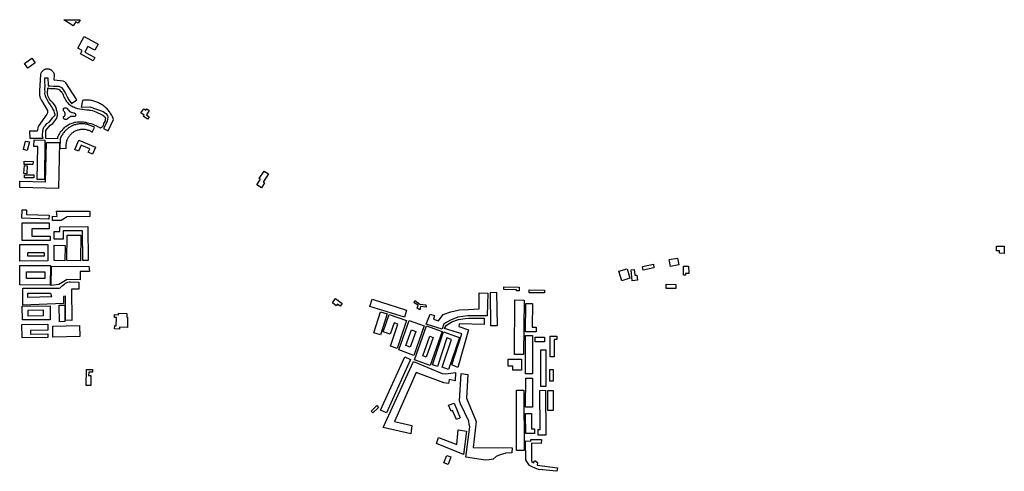
# Model space of a CAD drawing. Extents: x 500000 to 509978, y 1141120 to 1150000.
# Drawn here: x 504889 to 509978, y 1147666 to 1150000 of the extents above; entities that cross this region are included whole.
import ezdxf

# ---------------------------------------------------------------- set-up
doc = ezdxf.new("R2010")
doc.units = 0
doc.header["$MEASUREMENT"] = 0
doc.layers.add('BUILDING_TO_SCALE', color=7, linetype='CONTINUOUS')
doc.layers.add('NEATLINE', color=7, linetype='CONTINUOUS')

msp = doc.modelspace()

# ---------------------------------------------------------------- linework, layer by layer
at = {"layer": 'BUILDING_TO_SCALE', "color": 4, "linetype": 'CONTINUOUS'}
for points in [[(505202, 1150000), (505191, 1149982), (505179, 1149989), (505165, 1149968), (505117, 1150000)], [(505268, 1149788), (505203, 1149824), (505212, 1149840), (505189, 1149853), (505222, 1149913), (505295, 1149873), (505278, 1149842), (505242, 1149862), (505225, 1149832), (505277, 1149804), (505268, 1149788)], [(504931, 1149749), (504913, 1149774), (504952, 1149802), (504969, 1149777), (504931, 1149749)], [(505011, 1149387), (505007, 1149396), (505007, 1149405), (505008, 1149422), (505011, 1149434), (505014, 1149445), (505022, 1149453), (505030, 1149463), (505042, 1149471), (505052, 1149482), (505059, 1149492), (505066, 1149500), (505073, 1149507), (505072, 1149510), (505069, 1149518), (505067, 1149529), (505060, 1149540), (505053, 1149552), (505045, 1149565), (505038, 1149574), (505031, 1149587), (505024, 1149600), (505021, 1149611), (505019, 1149619), (505020, 1149629), (505019, 1149639), (505019, 1149645), (505020, 1149656), (505019, 1149680), (505019, 1149699), (505024, 1149699), (505034, 1149699), (505035, 1149688), (505037, 1149673), (505036, 1149658), (505045, 1149658), (505063, 1149657), (505079, 1149656), (505092, 1149656), (505105, 1149650), (505115, 1149635), (505125, 1149618), (505135, 1149602), (505143, 1149585), (505157, 1149567), (505184, 1149585), (505127, 1149674), (505122, 1149679), (505114, 1149682), (505067, 1149687), (505069, 1149715), (505068.41, 1149717.63), (505067.63, 1149720.13), (505066.63, 1149722.63), (505065.47, 1149725), (505064.16, 1149727.38), (505062.66, 1149729.63), (505061.03, 1149731.75), (505059.22, 1149733.75), (505057.31, 1149735.5), (505055.25, 1149737.25), (505053.09, 1149738.88), (505050.81, 1149740.25), (505048.44, 1149741.5), (505045.97, 1149742.5), (505043.44, 1149743.38), (505040.88, 1149744.13), (505038.25, 1149744.63), (505035.59, 1149745), (505032.91, 1149745.13), (505030.25, 1149745), (505027.59, 1149744.75), (505024.94, 1149744.38), (505022.34, 1149743.75), (505019.78, 1149742.88), (505017.31, 1149741.88), (505014.91, 1149740.75), (505012.59, 1149739.38), (505010.38, 1149737.88), (505008.28, 1149736.25), (505006.28, 1149734.38), (505004.44, 1149732.5), (505002.75, 1149730.38), (505001.22, 1149728.25), (504999.81, 1149726), (504998.59, 1149723.63), (504997.56, 1149721.13), (504996.69, 1149718.63), (504996, 1149716), (504992, 1149632), (504991.44, 1149628.63), (504991.06, 1149625.25), (504990.84, 1149621.88), (504990.81, 1149618.5), (504990.94, 1149615), (504991.28, 1149611.63), (504991.78, 1149608.25), (504992.44, 1149604.88), (504993.28, 1149601.63), (504994.31, 1149598.38), (504995.47, 1149595.13), (504996.81, 1149592), (504998.34, 1149589), (505000, 1149586), (505032, 1149530), (505033, 1149519), (505030, 1149511), (504985, 1149448), (504980, 1149424), (504939, 1149424), (504941, 1149388), (505011, 1149387)], [(505085, 1149385), (505023.78, 1149386), (505024.19, 1149410), (505023.31, 1149422.25), (505023.31, 1149426.63), (505046.66, 1149454.88), (505060.31, 1149462.75), (505080.56, 1149490.5), (505083.22, 1149499.38), (505084.97, 1149505.5), (505084.97, 1149509.5), (505084.97, 1149517), (505082.31, 1149524.88), (505079.69, 1149532), (505079.25, 1149537.25), (505073.53, 1149553.13), (505062.5, 1149568.5), (505050.63, 1149580.38), (505042.69, 1149589.63), (505035.63, 1149603.75), (505034.75, 1149610.38), (505032.13, 1149617), (505034.25, 1149647.25), (505044, 1149645), (505056, 1149645), (505065, 1149644), (505072, 1149644), (505079, 1149642), (505082, 1149642), (505087, 1149641), (505093, 1149639), (505095, 1149638), (505098, 1149633), (505103, 1149629), (505107, 1149624), (505108, 1149621), (505111, 1149617), (505113, 1149612), (505116, 1149605), (505119, 1149598), (505122, 1149593), (505124, 1149589), (505128, 1149583), (505131, 1149578), (505133, 1149576), (505138, 1149570), (505142, 1149566), (505147, 1149561), (505152, 1149557), (505157, 1149554), (505166, 1149550), (505172, 1149548), (505177, 1149545), (505182, 1149543), (505187, 1149541), (505198, 1149539), (505210, 1149537), (505216, 1149537), (505223, 1149536), (505236, 1149535), (505244, 1149534), (505250, 1149533), (505257, 1149532), (505265, 1149530), (505274, 1149527), (505282, 1149524), (505290, 1149520), (505296, 1149517), (505302, 1149515), (505318, 1149507), (505327, 1149500), (505329, 1149497), (505332, 1149491), (505331, 1149485), (505330, 1149477), (505326, 1149469), (505323, 1149463), (505320, 1149453), (505317, 1149447), (505313, 1149444), (505311, 1149443), (505309, 1149441), (505306.25, 1149439.63), (505287.16, 1149449.63), (505275.69, 1149454.88), (505271.63, 1149456.25), (505268, 1149458), (505261, 1149461), (505256, 1149462), (505246, 1149464), (505239, 1149466), (505232, 1149468), (505226, 1149469), (505218, 1149470), (505213, 1149471), (505204, 1149470), (505199, 1149471), (505192, 1149471), (505187, 1149471), (505179, 1149469), (505172, 1149468), (505165, 1149466), (505158, 1149463), (505149, 1149460), (505143, 1149456), (505135, 1149451), (505128, 1149447), (505119, 1149442), (505115, 1149438), (505112, 1149434), (505107, 1149427), (505102, 1149423), (505098, 1149418), (505094, 1149412), (505092, 1149407), (505089, 1149402), (505087, 1149398), (505085, 1149394), (505085, 1149385)], [(505347, 1149426), (505374, 1149484), (505372.16, 1149489.13), (505370.13, 1149494), (505367.91, 1149499), (505365.5, 1149503.75), (505362.94, 1149508.5), (505360.19, 1149513.13), (505357.28, 1149517.63), (505354.22, 1149522.13), (505351, 1149526.38), (505347.63, 1149530.63), (505344.09, 1149534.63), (505340.44, 1149538.63), (505336.63, 1149542.38), (505332.69, 1149546.13), (505328.63, 1149549.63), (505324.41, 1149553), (505320.09, 1149556.25), (505315.69, 1149559.25), (505311.13, 1149562.13), (505306.5, 1149564.88), (505301.78, 1149567.5), (505296.94, 1149569.88), (505292.03, 1149572.13), (505287.06, 1149574.13), (505282, 1149576), (505276.91, 1149577.63), (505271.72, 1149579.13), (505266.5, 1149580.5), (505261.22, 1149581.63), (505255.94, 1149582.5), (505250.59, 1149583.25), (505245.25, 1149583.75), (505239.88, 1149584.13), (505234.47, 1149584.25), (505229.09, 1149584.25), (505223.72, 1149584), (505218.34, 1149583.63), (505213, 1149583), (505207, 1149548), (505251, 1149549), (505321, 1149525), (505334, 1149515), (505342, 1149505), (505344, 1149495), (505343, 1149484), (505341.34, 1149477.88), (505341.78, 1149474.25), (505322.81, 1149437.63), (505347, 1149426)], [(505131, 1149484), (505128, 1149484), (505126, 1149484), (505122, 1149485), (505121, 1149485), (505119, 1149487), (505118, 1149488), (505116, 1149491), (505115, 1149493), (505114, 1149495), (505115, 1149497), (505116, 1149500), (505120, 1149502), (505122, 1149505), (505124, 1149508), (505124, 1149512), (505124, 1149516), (505123, 1149520), (505121, 1149523), (505118, 1149528), (505116, 1149530), (505115, 1149533), (505115, 1149538), (505116, 1149541), (505117, 1149543), (505120, 1149544), (505124, 1149544), (505129, 1149544), (505133, 1149543), (505135, 1149541), (505137, 1149536), (505141, 1149532), (505146, 1149525), (505151, 1149523), (505158, 1149521), (505162, 1149520), (505168, 1149519), (505171, 1149518), (505173, 1149517), (505175, 1149515), (505177, 1149512), (505177, 1149510), (505177, 1149503), (505174, 1149500), (505170, 1149499), (505165, 1149499), (505160, 1149499), (505156, 1149500), (505151, 1149499), (505148, 1149497), (505145, 1149495), (505141, 1149493), (505138, 1149490), (505136, 1149489), (505134, 1149486), (505131, 1149484)], [(505549, 1149486), (505528, 1149501), (505532, 1149507), (505515, 1149519), (505530, 1149540), (505541, 1149533), (505546, 1149540), (505559, 1149530), (505544, 1149508), (505558, 1149498), (505549, 1149486)], [(505130, 1149334), (505129.44, 1149338.13), (505129.09, 1149342.13), (505128.94, 1149346.25), (505128.97, 1149350.38), (505129.19, 1149354.5), (505129.63, 1149358.5), (505130.22, 1149362.63), (505131.03, 1149366.63), (505132.03, 1149370.63), (505133.22, 1149374.5), (505134.59, 1149378.38), (505136.13, 1149382.13), (505137.88, 1149385.88), (505139.78, 1149389.5), (505141.84, 1149393.13), (505144.09, 1149396.5), (505146.5, 1149399.88), (505149.06, 1149403), (505151.75, 1149406.13), (505154.59, 1149409.13), (505157.59, 1149411.88), (505160.72, 1149414.63), (505163.97, 1149417.13), (505167.31, 1149419.5), (505170.78, 1149421.63), (505174.34, 1149423.63), (505178, 1149425.5), (505181.75, 1149427.25), (505185.56, 1149428.75), (505189.44, 1149430), (505193.38, 1149431.13), (505197.38, 1149432.13), (505201.41, 1149432.88), (505205.47, 1149433.38), (505209.56, 1149433.75), (505213.66, 1149434), (505217.78, 1149434), (505221.88, 1149433.75), (505225.94, 1149433.38), (505230, 1149432.75), (505234.03, 1149431.88), (505238, 1149431), (505241.94, 1149429.75), (505245.81, 1149428.38), (505249.63, 1149426.88), (505253.34, 1149425.13), (505256.97, 1149423.25), (505260.53, 1149421.13), (505264, 1149419), (505275, 1149443), (505270.84, 1149445.5), (505266.63, 1149447.88), (505262.28, 1149450.13), (505257.88, 1149452.13), (505253.38, 1149454), (505248.78, 1149455.63), (505244.16, 1149457.13), (505239.47, 1149458.38), (505234.75, 1149459.5), (505229.97, 1149460.38), (505225.16, 1149461.13), (505220.31, 1149461.63), (505215.47, 1149461.88), (505210.59, 1149462), (505205.75, 1149461.88), (505200.91, 1149461.63), (505196.06, 1149461.13), (505191.25, 1149460.5), (505186.47, 1149459.63), (505181.72, 1149458.63), (505177.03, 1149457.25), (505172.38, 1149455.88), (505167.81, 1149454.25), (505163.28, 1149452.38), (505158.84, 1149450.38), (505154.5, 1149448.25), (505150.25, 1149445.88), (505146.09, 1149443.38), (505142.06, 1149440.75), (505138.09, 1149437.88), (505134.28, 1149434.88), (505130.59, 1149431.63), (505127.03, 1149428.38), (505123.59, 1149424.88), (505120.31, 1149421.38), (505117.19, 1149417.63), (505114.22, 1149413.75), (505111.38, 1149409.88), (505108.72, 1149405.75), (505106.22, 1149401.63), (505103.91, 1149397.38), (505101.75, 1149393), (505099.78, 1149388.5), (505098, 1149384), (505097, 1149336), (505130, 1149334)], [(505089, 1149128), (504889, 1149132), (504890, 1149165), (505023, 1149162), (505028, 1149366), (505094, 1149365), (505089, 1149128)], [(504927, 1149324), (504908, 1149329), (504919, 1149373), (504939, 1149369), (504927, 1149324)], [(505017, 1149174), (504980, 1149174), (504982, 1149344), (504962, 1149345), (504963, 1149379), (505019, 1149378), (505017, 1149174)], [(505265, 1149305), (505243, 1149315), (505251, 1149332), (505206, 1149351), (505193, 1149321), (505174, 1149329), (505195, 1149378), (505280, 1149341), (505265, 1149305)], [(504957, 1149251), (504912, 1149252), (504912, 1149269), (504958, 1149267), (504957, 1149251)], [(504926, 1149204), (504911, 1149205), (504913, 1149246), (504928, 1149245), (504926, 1149204)], [(504962, 1149182), (504913, 1149182), (504913, 1149198), (504962, 1149198), (504962, 1149182)], [(506138, 1149131), (506115, 1149146), (506133, 1149175), (506126, 1149179), (506152, 1149218), (506175, 1149203), (506148, 1149161), (506155, 1149157), (506138, 1149131)], [(505040, 1148969), (504900, 1148975), (504902, 1149018), (504925, 1149017), (504924, 1148994), (505041, 1148989), (505040, 1148969)], [(505059, 1148962), (505059, 1148984), (505083, 1148983), (505080, 1149011), (505251, 1149010), (505251, 1148983), (505135, 1148981), (505103, 1148963), (505059, 1148962)], [(505046, 1148858), (504902, 1148859), (504902, 1148950), (505041, 1148950), (505041, 1148919), (504952, 1148919), (504952, 1148881), (505046, 1148881), (505046, 1148858)], [(505215, 1148755), (505213, 1148909), (505113, 1148908), (505114, 1148866), (505067, 1148866), (505067, 1148905), (505097, 1148906), (505097, 1148930), (505242, 1148932), (505243, 1148756), (505215, 1148755)], [(505203, 1148754), (505132, 1148755), (505134, 1148887), (505205, 1148886), (505203, 1148754)], [(504890, 1148752), (504890, 1148838), (505035, 1148839), (505035, 1148753), (504890, 1148752)], [(505015, 1148778), (504931, 1148778), (504931, 1148796), (505015, 1148796), (505015, 1148778)], [(505122, 1148753), (505067, 1148755), (505068, 1148834), (505124, 1148833), (505122, 1148753)], [(509978, 1148792), (509954, 1148793), (509954, 1148805), (509938, 1148805), (509938, 1148830), (509978, 1148830), (509978, 1148792)], [(508253, 1148724), (508246, 1148760), (508289, 1148768), (508296, 1148733), (508253, 1148724)], [(505047, 1148628), (504890, 1148629), (504890, 1148729), (505048, 1148729), (505047, 1148628)], [(505019, 1148663), (504924, 1148663), (504924, 1148697), (505019, 1148697), (505019, 1148663)], [(505051, 1148626), (505054, 1148725), (505247, 1148726), (505249, 1148698), (505202, 1148699), (505202, 1148655), (505135, 1148657), (505092, 1148631), (505051, 1148626)], [(508001, 1148651), (507986, 1148700), (508028, 1148712), (508042, 1148664), (508001, 1148651)], [(508054, 1148650), (508049, 1148707), (508065, 1148709), (508068, 1148679), (508079, 1148680), (508082, 1148653), (508054, 1148650)], [(508111, 1148706), (508108, 1148725), (508164, 1148736), (508167, 1148717), (508111, 1148706)], [(508331, 1148679), (508320, 1148679), (508320, 1148726), (508346, 1148726), (508347, 1148689), (508331, 1148688), (508331, 1148679)], [(505159, 1148446), (505126, 1148447), (505126, 1148571), (505115, 1148570), (505116, 1148533), (504906, 1148525), (504905, 1148613), (505083, 1148613), (505093, 1148612), (505099, 1148615), (505103, 1148620), (505109, 1148624), (505116, 1148629), (505120, 1148634), (505126, 1148639), (505133, 1148642), (505138, 1148643), (505145, 1148646), (505150, 1148645), (505194, 1148644), (505195, 1148607), (505157, 1148607), (505159, 1148446)], [(507073, 1148401), (506990, 1148427), (507010, 1148478), (507033, 1148471), (507027, 1148453), (507053, 1148443), (507078, 1148476), (507117, 1148490), (507163, 1148500), (507208, 1148503), (507263, 1148506), (507264, 1148588), (507309, 1148587), (507305, 1148469), (507205, 1148470), (507154, 1148462), (507115, 1148447), (507081, 1148428), (507073, 1148401)], [(507324, 1148417), (507322, 1148590), (507354, 1148591), (507356, 1148418), (507324, 1148417)], [(507471, 1148598), (507457, 1148598), (507457, 1148604), (507392, 1148605), (507392, 1148619), (507471, 1148618), (507471, 1148598)], [(507602, 1148588), (507522, 1148588), (507522, 1148604), (507602, 1148603), (507602, 1148588)], [(508280, 1148610), (508230, 1148611), (508230, 1148633), (508280, 1148632), (508280, 1148610)], [(504931, 1148565), (504931, 1148586), (505048, 1148587), (505053, 1148567), (504931, 1148565)], [(506545, 1148520), (506531, 1148530), (506525, 1148522), (506505, 1148537), (506522, 1148559), (506556, 1148534), (506545, 1148520)], [(506878, 1148462), (506699, 1148518), (506711, 1148555), (506889, 1148499), (506878, 1148462)], [(506957, 1148501), (506943, 1148509), (506948, 1148525), (506927, 1148537), (506931, 1148549), (506957, 1148529), (506989, 1148527), (506990, 1148515), (506961, 1148518), (506957, 1148501)], [(507493, 1148270), (507446, 1148270), (507449, 1148552), (507496, 1148551), (507493, 1148270)], [(504903, 1148448), (504902, 1148519), (505046, 1148521), (505047, 1148449), (504903, 1148448)], [(504933, 1148468), (504932, 1148498), (505011, 1148500), (505011, 1148469), (504933, 1148468)], [(505095, 1148439), (505093, 1148524), (505122, 1148525), (505123, 1148440), (505095, 1148439)], [(506754, 1148371), (506720, 1148382), (506754, 1148490), (506789, 1148479), (506754, 1148371)], [(507558, 1148386), (507504, 1148387), (507505, 1148533), (507539, 1148533), (507538, 1148411), (507558, 1148411), (507558, 1148386)], [(505405, 1148401), (505379, 1148402), (505380, 1148419), (505388, 1148418), (505389, 1148461), (505379, 1148461), (505379, 1148476), (505400, 1148475), (505400, 1148483), (505442, 1148482), (505442, 1148463), (505447, 1148463), (505447, 1148410), (505405, 1148411), (505405, 1148401)], [(506840, 1148301), (506806, 1148313), (506844, 1148426), (506824, 1148433), (506804, 1148374), (506768, 1148386), (506799, 1148477), (506889, 1148446), (506840, 1148301)], [(506926, 1148265), (506848, 1148293), (506902, 1148446), (506980, 1148417), (506926, 1148265)], [(507154, 1148203), (507122, 1148216), (507174.06, 1148377.13), (507085, 1148404), (507095, 1148422), (507122, 1148438), (507157, 1148450), (507191, 1148456), (507210, 1148458), (507290, 1148457), (507290, 1148424), (507160, 1148429), (507158, 1148415), (507209, 1148397), (507154, 1148203)], [(504901, 1148356), (504900, 1148424), (505034, 1148426), (505035, 1148395), (504944, 1148394), (504945, 1148375), (505035, 1148376), (505035, 1148357), (504901, 1148356)], [(505061, 1148359), (505060, 1148416), (505198, 1148419), (505199, 1148362), (505061, 1148359)], [(506907, 1148308), (506885, 1148316), (506914, 1148397), (506936, 1148389), (506907, 1148308)], [(507010, 1148212), (506929, 1148242), (506992, 1148417), (507073, 1148388), (507010, 1148212)], [(507106, 1148193), (507072, 1148204), (507120, 1148347), (507097, 1148355), (507048, 1148208), (507023, 1148217), (507080, 1148386), (507147, 1148363), (507162, 1148358), (507106, 1148193)], [(506990, 1148256), (506972, 1148262), (507008, 1148364), (507026, 1148358), (506990, 1148256)], [(507540, 1148169), (507504, 1148169), (507503, 1148368), (507540, 1148368), (507540, 1148169)], [(507601, 1148335), (507554, 1148335), (507554, 1148359), (507601, 1148359), (507601, 1148335)], [(507631, 1148257), (507630, 1148364), (507666, 1148364), (507666, 1148348), (507652, 1148348), (507652, 1148258), (507631, 1148257)], [(507609, 1148104), (507582, 1148104), (507582, 1148293), (507609, 1148293), (507609, 1148104)], [(506784, 1147968), (506754, 1147982), (506879, 1148258), (506909, 1148244), (506784, 1147968)], [(506911, 1147859), (506768, 1147892), (506924, 1148233), (507073, 1148172), (507092, 1148169), (507141, 1148177), (507140, 1148134), (507109, 1148140), (507106, 1148120), (507081, 1148123), (506939, 1148177), (506827, 1147923), (506915, 1147902), (506911, 1147859)], [(507482, 1148188), (507438, 1148189), (507438, 1148210), (507414, 1148210), (507414, 1148246), (507483, 1148246), (507482, 1148188)], [(505256, 1148110), (505233, 1148110), (505234, 1148193), (505266, 1148192), (505266, 1148179), (505246, 1148179), (505245, 1148161), (505256, 1148161), (505256, 1148110)], [(507646, 1148131), (507629, 1148131), (507629, 1148193), (507647, 1148193), (507646, 1148131)], [(507297, 1147723), (507194.47, 1147738.5), (507215, 1147896.13), (507212.41, 1147907.13), (507210.81, 1147924.5), (507167.38, 1148013.88), (507162.38, 1148030.63), (507170.38, 1148171.63), (507206, 1148166), (507199, 1148044), (507249, 1147923), (507232, 1147789), (507434, 1147787), (507432, 1147761), (507401, 1147759), (507373, 1147751), (507351, 1147742), (507337, 1147729), (507315, 1147726), (507297, 1147723)], [(507539, 1147998), (507504, 1147998), (507505, 1148148), (507539, 1148148), (507539, 1147998)], [(507496, 1147774), (507457, 1147774), (507456, 1148086), (507495, 1148086), (507496, 1147774)], [(507608, 1147853), (507568, 1147853), (507568, 1147882), (507579, 1147882), (507578, 1148084), (507607, 1148085), (507608, 1147853)], [(507647, 1147980), (507619, 1147980), (507618, 1148083), (507647, 1148083), (507647, 1147980)], [(506714, 1147968), (506705, 1147977), (506735, 1148006), (506744, 1147996), (506714, 1147968)], [(507146, 1147934), (507126, 1147980), (507119, 1147977), (507106, 1148007), (507134, 1148019), (507166, 1147942), (507146, 1147934)], [(507549, 1147862), (507505, 1147862), (507504, 1147965), (507535, 1147965), (507535, 1147886), (507549, 1147886), (507549, 1147862)], [(507182, 1147753), (507043, 1147809), (507053, 1147840), (507149, 1147805), (507156, 1147880), (507199, 1147873), (507182, 1147753)], [(507666, 1147666), (507591, 1147673), (507571, 1147676), (507553, 1147682), (507537, 1147689), (507524, 1147696), (507511, 1147717), (507505, 1147725), (507504.03, 1147822.63), (507531, 1147822), (507530, 1147830), (507586, 1147830), (507585, 1147809), (507535, 1147811), (507535, 1147718), (507544, 1147709), (507552, 1147721), (507566, 1147711), (507564, 1147697), (507668, 1147684), (507666, 1147666)], [(507103, 1147702), (507081, 1147710), (507096, 1147748), (507118, 1147740), (507103, 1147702)]]:
    msp.add_lwpolyline(points, dxfattribs=at)
at = {"layer": 'NEATLINE', "color": 7, "linetype": 'CONTINUOUS'}
msp.add_lwpolyline([(505117, 1150000), (505202, 1150000)], dxfattribs=at)

doc.saveas('drawing.dxf')
